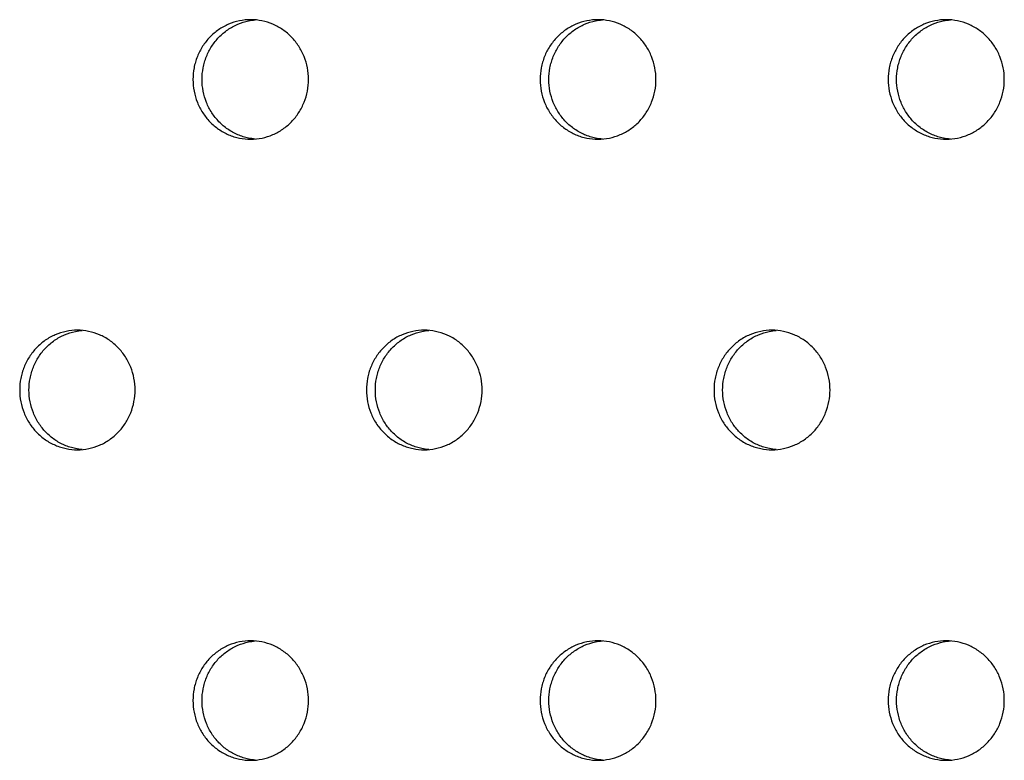
# Model space of a CAD drawing. Units: millimetres. Extents: x -5575 to 6154, y -5143 to 4982.
# Drawn here: x 147 to 229, y -624 to -562 of the extents above; entities that cross this region are included whole.
import ezdxf

# ---------------------------------------------------------------- set-up
doc = ezdxf.new("R2010")
doc.units = ezdxf.units.MM
doc.header["$LTSCALE"] = 20
doc.layers.add('2d', color=230, linetype='Continuous')

msp = doc.modelspace()

# ---------------------------------------------------------------- linework, layer by layer
at = {"layer": '2d'}
for points, knots in [([(161.506, -566.76), (161.506, -566.429), (161.537, -566.105), (161.629, -565.625), (161.668, -565.467), (161.76, -565.153), (161.814, -564.997), (161.996, -564.542), (162.144, -564.255), (162.495, -563.712), (162.699, -563.454), (163.145, -562.993), (163.389, -562.786), (163.918, -562.421), (164.199, -562.265), (164.781, -562.016), (165.086, -561.92), (165.71, -561.792), (166.024, -561.76), (166.655, -561.76), (166.975, -561.792), (167.595, -561.92), (167.897, -562.014), (168.483, -562.265), (168.766, -562.421), (169.29, -562.783), (169.535, -562.99), (169.986, -563.457), (170.187, -563.71), (170.45, -564.116), (170.531, -564.256), (170.681, -564.545), (170.749, -564.695), (170.932, -565.15), (171.023, -565.461), (171.147, -566.102), (171.178, -566.433), (171.178, -566.76), (171.178, -567.086), (171.148, -567.41), (171.024, -568.055), (170.931, -568.371), (170.69, -568.973), (170.541, -569.263), (170.187, -569.81), (169.987, -570.062), (169.541, -570.523), (169.292, -570.735), (168.766, -571.098), (168.488, -571.252), (167.904, -571.503), (167.596, -571.599), (166.978, -571.727), (166.664, -571.76), (166.026, -571.76), (165.711, -571.728), (165.247, -571.633), (165.094, -571.594), (164.791, -571.499), (164.64, -571.443), (164.2, -571.255), (163.922, -571.102), (163.397, -570.739), (163.148, -570.528), (162.701, -570.067), (162.501, -569.816), (162.236, -569.407), (162.153, -569.265), (162.004, -568.976), (161.936, -568.828), (161.755, -568.377), (161.662, -568.064), (161.537, -567.417), (161.506, -567.09), (161.506, -566.76)], [0, 0, 0, 0, 0.00097702, 0.00097702, 0.00146553, 0.00146553, 0.00195404, 0.00195404, 0.00293105, 0.00293105, 0.00390807, 0.00390807, 0.00488509, 0.00488509, 0.00586211, 0.00586211, 0.00683912, 0.00683912, 0.00781614, 0.00781614, 0.00879316, 0.00879316, 0.00977018, 0.00977018, 0.0107472, 0.0107472, 0.01172421, 0.01172421, 0.01270123, 0.01270123, 0.01318974, 0.01318974, 0.01367825, 0.01367825, 0.01465527, 0.01465527, 0.01563228, 0.01563228, 0.01563228, 0.01660908, 0.01660908, 0.01758588, 0.01758588, 0.01856268, 0.01856268, 0.01953947, 0.01953947, 0.02051627, 0.02051627, 0.02149307, 0.02149307, 0.02246987, 0.02246987, 0.02344667, 0.02344667, 0.02442346, 0.02442346, 0.02491186, 0.02491186, 0.02540026, 0.02540026, 0.02637706, 0.02637706, 0.02735386, 0.02735386, 0.02833065, 0.02833065, 0.02881905, 0.02881905, 0.02930745, 0.02930745, 0.03028425, 0.03028425, 0.03126105, 0.03126105, 0.03126105, 0.03126105]), ([(162.269, -566.76), (162.269, -566.429), (162.3, -566.105), (162.392, -565.625), (162.431, -565.467), (162.523, -565.153), (162.577, -564.997), (162.759, -564.542), (162.907, -564.255), (163.258, -563.712), (163.462, -563.454), (163.909, -562.993), (164.152, -562.786), (164.681, -562.421), (164.962, -562.265), (165.544, -562.016), (165.849, -561.92), (166.347, -561.818), (166.534, -561.791), (166.721, -561.775)], [0, 0, 0, 0, 0.000977018, 0.000977018, 0.001465527, 0.001465527, 0.001954036, 0.001954036, 0.002931053, 0.002931053, 0.003908071, 0.003908071, 0.004885089, 0.004885089, 0.005862107, 0.005862107, 0.006839124, 0.006839124, 0.007421773, 0.007421773, 0.007421773, 0.007421773]), ([(190.563, -566.76), (190.563, -566.429), (190.595, -566.105), (190.687, -565.625), (190.725, -565.467), (190.818, -565.153), (190.872, -564.997), (191.054, -564.542), (191.203, -564.255), (191.555, -563.712), (191.76, -563.454), (192.207, -562.993), (192.451, -562.786), (192.981, -562.421), (193.263, -562.265), (193.847, -562.016), (194.152, -561.92), (194.778, -561.792), (195.093, -561.76), (195.725, -561.76), (196.047, -561.792), (196.669, -561.92), (196.971, -562.014), (197.558, -562.265), (197.842, -562.421), (198.368, -562.783), (198.613, -562.99), (199.066, -563.457), (199.267, -563.71), (199.53, -564.116), (199.612, -564.256), (199.762, -564.545), (199.831, -564.695), (200.013, -565.15), (200.105, -565.461), (200.229, -566.102), (200.261, -566.433), (200.261, -566.76), (200.261, -567.086), (200.23, -567.41), (200.106, -568.055), (200.013, -568.371), (199.771, -568.973), (199.621, -569.263), (199.267, -569.81), (199.066, -570.062), (198.619, -570.523), (198.37, -570.735), (197.842, -571.098), (197.564, -571.252), (196.978, -571.503), (196.669, -571.6), (196.049, -571.727), (195.735, -571.76), (195.095, -571.76), (194.779, -571.728), (194.314, -571.633), (194.161, -571.594), (193.857, -571.499), (193.705, -571.443), (193.264, -571.255), (192.986, -571.102), (192.459, -570.739), (192.209, -570.528), (191.761, -570.067), (191.561, -569.816), (191.295, -569.407), (191.212, -569.265), (191.062, -568.976), (190.995, -568.828), (190.813, -568.377), (190.72, -568.064), (190.595, -567.417), (190.563, -567.09), (190.563, -566.76)], [0, 0, 0, 0, 0.00097702, 0.00097702, 0.00146553, 0.00146553, 0.00195404, 0.00195404, 0.00293105, 0.00293105, 0.00390807, 0.00390807, 0.00488509, 0.00488509, 0.00586211, 0.00586211, 0.00683912, 0.00683912, 0.00781614, 0.00781614, 0.00879316, 0.00879316, 0.00977018, 0.00977018, 0.0107472, 0.0107472, 0.01172421, 0.01172421, 0.01270123, 0.01270123, 0.01318974, 0.01318974, 0.01367825, 0.01367825, 0.01465527, 0.01465527, 0.01563228, 0.01563228, 0.01563228, 0.01660908, 0.01660908, 0.01758588, 0.01758588, 0.01856268, 0.01856268, 0.01953948, 0.01953948, 0.02051627, 0.02051627, 0.02149307, 0.02149307, 0.02246987, 0.02246987, 0.02344667, 0.02344667, 0.02442346, 0.02442346, 0.02491186, 0.02491186, 0.02540026, 0.02540026, 0.02637706, 0.02637706, 0.02735386, 0.02735386, 0.02833065, 0.02833065, 0.02881905, 0.02881905, 0.02930745, 0.02930745, 0.03028425, 0.03028425, 0.03126105, 0.03126105, 0.03126105, 0.03126105]), ([(191.297, -566.76), (191.297, -566.429), (191.328, -566.105), (191.421, -565.625), (191.459, -565.467), (191.551, -565.153), (191.606, -564.997), (191.788, -564.542), (191.937, -564.255), (192.289, -563.712), (192.494, -563.454), (192.941, -562.993), (193.185, -562.786), (193.715, -562.421), (193.997, -562.265), (194.581, -562.016), (194.886, -561.92), (195.391, -561.816), (195.583, -561.789), (195.777, -561.774)], [0, 0, 0, 0, 0.000977018, 0.000977018, 0.001465527, 0.001465527, 0.001954036, 0.001954036, 0.002931053, 0.002931053, 0.003908071, 0.003908071, 0.004885089, 0.004885089, 0.005862107, 0.005862107, 0.006839124, 0.006839124, 0.007437915, 0.007437915, 0.007437915, 0.007437915]), ([(219.695, -566.76), (219.695, -566.429), (219.726, -566.105), (219.819, -565.625), (219.857, -565.467), (219.95, -565.153), (220.004, -564.997), (220.187, -564.542), (220.336, -564.255), (220.689, -563.712), (220.894, -563.454), (221.343, -562.993), (221.588, -562.786), (222.119, -562.421), (222.402, -562.265), (222.987, -562.016), (223.293, -561.92), (223.92, -561.792), (224.236, -561.76), (224.87, -561.76), (225.192, -561.792), (225.815, -561.92), (226.118, -562.014), (226.707, -562.265), (226.992, -562.421), (227.519, -562.783), (227.764, -562.99), (228.218, -563.457), (228.42, -563.71), (228.684, -564.116), (228.766, -564.256), (228.916, -564.545), (228.985, -564.695), (229.168, -565.15), (229.26, -565.461), (229.385, -566.102), (229.416, -566.434), (229.416, -566.76), (229.416, -567.086), (229.386, -567.41), (229.261, -568.055), (229.168, -568.371), (228.926, -568.973), (228.775, -569.263), (228.42, -569.81), (228.219, -570.062), (227.771, -570.524), (227.521, -570.735), (226.992, -571.098), (226.713, -571.252), (226.125, -571.503), (225.816, -571.6), (225.195, -571.727), (224.879, -571.76), (224.238, -571.76), (223.921, -571.728), (223.455, -571.633), (223.301, -571.594), (222.996, -571.499), (222.845, -571.443), (222.403, -571.255), (222.123, -571.102), (221.595, -570.739), (221.345, -570.529), (220.896, -570.067), (220.695, -569.816), (220.428, -569.407), (220.345, -569.265), (220.195, -568.976), (220.127, -568.828), (219.945, -568.377), (219.852, -568.064), (219.726, -567.417), (219.695, -567.09), (219.695, -566.76)], [0, 0, 0, 0, 0.00097702, 0.00097702, 0.00146553, 0.00146553, 0.00195404, 0.00195404, 0.00293105, 0.00293105, 0.00390807, 0.00390807, 0.00488509, 0.00488509, 0.00586211, 0.00586211, 0.00683912, 0.00683912, 0.00781614, 0.00781614, 0.00879316, 0.00879316, 0.00977018, 0.00977018, 0.0107472, 0.0107472, 0.01172421, 0.01172421, 0.01270123, 0.01270123, 0.01318974, 0.01318974, 0.01367825, 0.01367825, 0.01465527, 0.01465527, 0.01563228, 0.01563228, 0.01563228, 0.01660908, 0.01660908, 0.01758588, 0.01758588, 0.01856268, 0.01856268, 0.01953948, 0.01953948, 0.02051627, 0.02051627, 0.02149307, 0.02149307, 0.02246987, 0.02246987, 0.02344667, 0.02344667, 0.02442346, 0.02442346, 0.02491186, 0.02491186, 0.02540026, 0.02540026, 0.02637706, 0.02637706, 0.02735386, 0.02735386, 0.02833065, 0.02833065, 0.02881905, 0.02881905, 0.02930745, 0.02930745, 0.03028425, 0.03028425, 0.03126105, 0.03126105, 0.03126105, 0.03126105]), ([(220.399, -566.76), (220.399, -566.429), (220.431, -566.105), (220.523, -565.625), (220.562, -565.467), (220.654, -565.153), (220.709, -564.997), (220.892, -564.542), (221.041, -564.255), (221.394, -563.712), (221.599, -563.454), (222.047, -562.993), (222.292, -562.786), (222.823, -562.421), (223.106, -562.265), (223.691, -562.016), (223.998, -561.92), (224.509, -561.815), (224.707, -561.788), (224.906, -561.773)], [0, 0, 0, 0, 0.000977018, 0.000977018, 0.001465527, 0.001465527, 0.001954036, 0.001954036, 0.002931053, 0.002931053, 0.003908071, 0.003908071, 0.004885089, 0.004885089, 0.005862107, 0.005862107, 0.006839125, 0.006839125, 0.007453975, 0.007453975, 0.007453975, 0.007453975]), ([(166.722, -571.744), (166.535, -571.729), (166.348, -571.702), (166.01, -571.633), (165.857, -571.594), (165.554, -571.499), (165.403, -571.443), (164.963, -571.255), (164.685, -571.101), (164.16, -570.739), (163.911, -570.528), (163.464, -570.067), (163.264, -569.816), (162.999, -569.407), (162.916, -569.265), (162.767, -568.976), (162.699, -568.828), (162.518, -568.377), (162.425, -568.064), (162.3, -567.417), (162.269, -567.09), (162.269, -566.76)], [0.023842674, 0.023842674, 0.023842674, 0.023842674, 0.024423463, 0.024423463, 0.024911862, 0.024911862, 0.025400261, 0.025400261, 0.026377058, 0.026377058, 0.027353856, 0.027353856, 0.028330654, 0.028330654, 0.028819053, 0.028819053, 0.029307451, 0.029307451, 0.030284249, 0.030284249, 0.031261047, 0.031261047, 0.031261047, 0.031261047]), ([(195.778, -571.745), (195.584, -571.73), (195.392, -571.703), (195.048, -571.633), (194.895, -571.594), (194.591, -571.499), (194.439, -571.443), (193.998, -571.255), (193.719, -571.102), (193.193, -570.739), (192.943, -570.528), (192.495, -570.067), (192.295, -569.816), (192.029, -569.407), (191.946, -569.265), (191.796, -568.976), (191.728, -568.828), (191.547, -568.377), (191.454, -568.064), (191.328, -567.417), (191.297, -567.09), (191.297, -566.76)], [0.023826644, 0.023826644, 0.023826644, 0.023826644, 0.024423463, 0.024423463, 0.024911862, 0.024911862, 0.025400261, 0.025400261, 0.026377059, 0.026377059, 0.027353856, 0.027353856, 0.028330654, 0.028330654, 0.028819053, 0.028819053, 0.029307451, 0.029307451, 0.030284249, 0.030284249, 0.031261047, 0.031261047, 0.031261047, 0.031261047]), ([(224.906, -571.747), (224.707, -571.732), (224.51, -571.704), (224.16, -571.633), (224.006, -571.594), (223.701, -571.499), (223.549, -571.443), (223.107, -571.255), (222.828, -571.102), (222.3, -570.739), (222.049, -570.528), (221.601, -570.067), (221.399, -569.816), (221.133, -569.407), (221.05, -569.265), (220.9, -568.976), (220.832, -568.828), (220.65, -568.377), (220.557, -568.064), (220.431, -567.417), (220.399, -567.09), (220.399, -566.76)], [0.023810703, 0.023810703, 0.023810703, 0.023810703, 0.024423463, 0.024423463, 0.024911862, 0.024911862, 0.025400261, 0.025400261, 0.026377059, 0.026377059, 0.027353856, 0.027353856, 0.028330654, 0.028330654, 0.028819053, 0.028819053, 0.029307452, 0.029307452, 0.030284249, 0.030284249, 0.031261047, 0.031261047, 0.031261047, 0.031261047]), ([(147.006, -592.741), (147.006, -592.41), (147.037, -592.085), (147.129, -591.606), (147.167, -591.448), (147.259, -591.133), (147.313, -590.977), (147.495, -590.523), (147.643, -590.236), (147.994, -589.692), (148.198, -589.435), (148.643, -588.974), (148.886, -588.767), (149.414, -588.401), (149.696, -588.246), (150.277, -587.997), (150.581, -587.901), (151.204, -587.772), (151.518, -587.741), (152.148, -587.74), (152.468, -587.773), (153.087, -587.901), (153.389, -587.995), (153.973, -588.245), (154.256, -588.402), (154.78, -588.764), (155.024, -588.971), (155.475, -589.437), (155.675, -589.691), (155.938, -590.097), (156.019, -590.237), (156.169, -590.526), (156.237, -590.676), (156.419, -591.13), (156.51, -591.442), (156.634, -592.083), (156.665, -592.414), (156.665, -592.741), (156.665, -593.067), (156.635, -593.391), (156.511, -594.035), (156.419, -594.352), (156.178, -594.953), (156.029, -595.243), (155.675, -595.791), (155.475, -596.043), (155.03, -596.504), (154.782, -596.715), (154.257, -597.079), (153.979, -597.233), (153.395, -597.484), (153.088, -597.58), (152.471, -597.708), (152.157, -597.74), (151.52, -597.741), (151.205, -597.709), (150.742, -597.614), (150.589, -597.574), (150.286, -597.48), (150.136, -597.424), (149.696, -597.236), (149.419, -597.082), (148.894, -596.72), (148.645, -596.509), (148.199, -596.048), (147.999, -595.797), (147.735, -595.388), (147.652, -595.245), (147.503, -594.957), (147.436, -594.809), (147.255, -594.358), (147.162, -594.045), (147.037, -593.398), (147.006, -593.071), (147.006, -592.741)], [0, 0, 0, 0, 0.00097702, 0.00097702, 0.00146553, 0.00146553, 0.00195404, 0.00195404, 0.00293105, 0.00293105, 0.00390807, 0.00390807, 0.00488509, 0.00488509, 0.00586211, 0.00586211, 0.00683912, 0.00683912, 0.00781614, 0.00781614, 0.00879316, 0.00879316, 0.00977018, 0.00977018, 0.0107472, 0.0107472, 0.01172421, 0.01172421, 0.01270123, 0.01270123, 0.01318974, 0.01318974, 0.01367825, 0.01367825, 0.01465527, 0.01465527, 0.01563228, 0.01563228, 0.01563228, 0.01660908, 0.01660908, 0.01758588, 0.01758588, 0.01856268, 0.01856268, 0.01953947, 0.01953947, 0.02051627, 0.02051627, 0.02149307, 0.02149307, 0.02246987, 0.02246987, 0.02344667, 0.02344667, 0.02442346, 0.02442346, 0.02491186, 0.02491186, 0.02540026, 0.02540026, 0.02637706, 0.02637706, 0.02735386, 0.02735386, 0.02833065, 0.02833065, 0.02881905, 0.02881905, 0.02930745, 0.02930745, 0.03028425, 0.03028425, 0.03126105, 0.03126105, 0.03126105, 0.03126105]), ([(147.784, -592.741), (147.784, -592.41), (147.815, -592.085), (147.907, -591.606), (147.945, -591.448), (148.037, -591.133), (148.091, -590.977), (148.273, -590.523), (148.421, -590.236), (148.771, -589.692), (148.975, -589.435), (149.421, -588.974), (149.664, -588.767), (150.192, -588.401), (150.473, -588.246), (151.054, -587.997), (151.359, -587.901), (151.854, -587.799), (152.038, -587.772), (152.222, -587.757)], [0, 0, 0, 0, 0.000977018, 0.000977018, 0.001465527, 0.001465527, 0.001954036, 0.001954036, 0.002931053, 0.002931053, 0.003908071, 0.003908071, 0.004885089, 0.004885089, 0.005862107, 0.005862107, 0.006839124, 0.006839124, 0.007413669, 0.007413669, 0.007413669, 0.007413669]), ([(176.025, -592.741), (176.025, -592.41), (176.056, -592.085), (176.149, -591.606), (176.187, -591.448), (176.279, -591.133), (176.333, -590.977), (176.516, -590.523), (176.664, -590.236), (177.016, -589.692), (177.22, -589.435), (177.667, -588.974), (177.911, -588.767), (178.44, -588.401), (178.722, -588.246), (179.305, -587.997), (179.61, -587.901), (180.235, -587.772), (180.549, -587.741), (181.181, -587.74), (181.502, -587.773), (182.123, -587.901), (182.425, -587.995), (183.011, -588.245), (183.295, -588.402), (183.82, -588.764), (184.064, -588.971), (184.517, -589.437), (184.717, -589.691), (184.981, -590.097), (185.062, -590.237), (185.212, -590.526), (185.281, -590.676), (185.463, -591.13), (185.555, -591.442), (185.679, -592.083), (185.71, -592.414), (185.71, -592.741), (185.71, -593.067), (185.68, -593.391), (185.556, -594.035), (185.463, -594.352), (185.221, -594.953), (185.072, -595.243), (184.717, -595.791), (184.517, -596.043), (184.071, -596.504), (183.822, -596.715), (183.295, -597.079), (183.017, -597.233), (182.431, -597.484), (182.123, -597.58), (181.504, -597.708), (181.19, -597.74), (180.551, -597.741), (180.235, -597.709), (179.771, -597.614), (179.618, -597.574), (179.314, -597.48), (179.163, -597.424), (178.723, -597.236), (178.444, -597.082), (177.918, -596.72), (177.669, -596.509), (177.222, -596.048), (177.021, -595.797), (176.756, -595.388), (176.673, -595.245), (176.524, -594.957), (176.456, -594.809), (176.274, -594.358), (176.182, -594.045), (176.056, -593.398), (176.025, -593.071), (176.025, -592.741)], [0, 0, 0, 0, 0.00097702, 0.00097702, 0.00146553, 0.00146553, 0.00195404, 0.00195404, 0.00293105, 0.00293105, 0.00390807, 0.00390807, 0.00488509, 0.00488509, 0.00586211, 0.00586211, 0.00683912, 0.00683912, 0.00781614, 0.00781614, 0.00879316, 0.00879316, 0.00977018, 0.00977018, 0.0107472, 0.0107472, 0.01172421, 0.01172421, 0.01270123, 0.01270123, 0.01318974, 0.01318974, 0.01367825, 0.01367825, 0.01465527, 0.01465527, 0.01563228, 0.01563228, 0.01563228, 0.01660908, 0.01660908, 0.01758588, 0.01758588, 0.01856268, 0.01856268, 0.01953948, 0.01953948, 0.02051627, 0.02051627, 0.02149307, 0.02149307, 0.02246987, 0.02246987, 0.02344667, 0.02344667, 0.02442346, 0.02442346, 0.02491186, 0.02491186, 0.02540026, 0.02540026, 0.02637706, 0.02637706, 0.02735386, 0.02735386, 0.02833065, 0.02833065, 0.02881905, 0.02881905, 0.02930745, 0.02930745, 0.03028425, 0.03028425, 0.03126105, 0.03126105, 0.03126105, 0.03126105]), ([(176.774, -592.741), (176.774, -592.41), (176.805, -592.085), (176.897, -591.606), (176.935, -591.448), (177.028, -591.133), (177.082, -590.977), (177.264, -590.523), (177.413, -590.236), (177.764, -589.692), (177.969, -589.435), (178.415, -588.974), (178.659, -588.767), (179.188, -588.401), (179.47, -588.246), (180.053, -587.997), (180.358, -587.901), (180.86, -587.798), (181.049, -587.771), (181.239, -587.756)], [0, 0, 0, 0, 0.000977018, 0.000977018, 0.001465527, 0.001465527, 0.001954036, 0.001954036, 0.002931053, 0.002931053, 0.003908071, 0.003908071, 0.004885089, 0.004885089, 0.005862107, 0.005862107, 0.006839124, 0.006839124, 0.007429854, 0.007429854, 0.007429854, 0.007429854]), ([(205.12, -592.741), (205.12, -592.41), (205.151, -592.085), (205.244, -591.606), (205.282, -591.448), (205.375, -591.133), (205.429, -590.977), (205.612, -590.523), (205.761, -590.236), (206.113, -589.692), (206.318, -589.435), (206.766, -588.974), (207.01, -588.767), (207.541, -588.401), (207.824, -588.246), (208.408, -587.997), (208.714, -587.901), (209.34, -587.772), (209.655, -587.741), (210.289, -587.74), (210.61, -587.773), (211.233, -587.901), (211.536, -587.995), (212.124, -588.246), (212.408, -588.402), (212.934, -588.764), (213.18, -588.971), (213.633, -589.438), (213.834, -589.691), (214.098, -590.097), (214.18, -590.237), (214.33, -590.526), (214.399, -590.676), (214.582, -591.13), (214.674, -591.442), (214.798, -592.083), (214.83, -592.414), (214.83, -592.741), (214.83, -593.067), (214.799, -593.391), (214.675, -594.035), (214.581, -594.352), (214.34, -594.953), (214.189, -595.243), (213.834, -595.791), (213.633, -596.043), (213.186, -596.504), (212.936, -596.715), (212.408, -597.079), (212.129, -597.233), (211.542, -597.484), (211.234, -597.58), (210.613, -597.708), (210.298, -597.74), (209.658, -597.741), (209.341, -597.709), (208.876, -597.614), (208.722, -597.574), (208.417, -597.48), (208.266, -597.424), (207.824, -597.236), (207.545, -597.082), (207.018, -596.72), (206.768, -596.509), (206.32, -596.048), (206.119, -595.797), (205.853, -595.388), (205.77, -595.245), (205.62, -594.957), (205.552, -594.809), (205.37, -594.358), (205.277, -594.045), (205.151, -593.398), (205.12, -593.071), (205.12, -592.741)], [0, 0, 0, 0, 0.00097702, 0.00097702, 0.00146553, 0.00146553, 0.00195404, 0.00195404, 0.00293105, 0.00293105, 0.00390807, 0.00390807, 0.00488509, 0.00488509, 0.00586211, 0.00586211, 0.00683912, 0.00683912, 0.00781614, 0.00781614, 0.00879316, 0.00879316, 0.00977018, 0.00977018, 0.0107472, 0.0107472, 0.01172421, 0.01172421, 0.01270123, 0.01270123, 0.01318974, 0.01318974, 0.01367825, 0.01367825, 0.01465527, 0.01465527, 0.01563228, 0.01563228, 0.01563228, 0.01660908, 0.01660908, 0.01758588, 0.01758588, 0.01856268, 0.01856268, 0.01953948, 0.01953948, 0.02051627, 0.02051627, 0.02149307, 0.02149307, 0.02246987, 0.02246987, 0.02344667, 0.02344667, 0.02442346, 0.02442346, 0.02491186, 0.02491186, 0.02540026, 0.02540026, 0.02637706, 0.02637706, 0.02735386, 0.02735386, 0.02833065, 0.02833065, 0.02881905, 0.02881905, 0.02930745, 0.02930745, 0.03028425, 0.03028425, 0.03126105, 0.03126105, 0.03126105, 0.03126105]), ([(205.839, -592.741), (205.839, -592.41), (205.871, -592.085), (205.963, -591.606), (206.001, -591.448), (206.094, -591.133), (206.148, -590.977), (206.331, -590.523), (206.48, -590.236), (206.832, -589.692), (207.037, -589.435), (207.485, -588.974), (207.73, -588.767), (208.26, -588.401), (208.543, -588.246), (209.127, -587.997), (209.433, -587.901), (209.941, -587.797), (210.136, -587.769), (210.332, -587.754)], [0, 0, 0, 0, 0.000977018, 0.000977018, 0.001465527, 0.001465527, 0.001954036, 0.001954036, 0.002931053, 0.002931053, 0.003908071, 0.003908071, 0.004885089, 0.004885089, 0.005862107, 0.005862107, 0.006839125, 0.006839125, 0.007445955, 0.007445955, 0.007445955, 0.007445955]), ([(152.223, -597.724), (152.038, -597.709), (151.855, -597.682), (151.52, -597.614), (151.367, -597.574), (151.064, -597.479), (150.913, -597.424), (150.474, -597.236), (150.196, -597.082), (149.672, -596.72), (149.423, -596.509), (148.977, -596.048), (148.777, -595.796), (148.513, -595.387), (148.43, -595.245), (148.281, -594.957), (148.213, -594.809), (148.032, -594.358), (147.94, -594.045), (147.815, -593.398), (147.784, -593.071), (147.784, -592.741)], [0.023850725, 0.023850725, 0.023850725, 0.023850725, 0.024423463, 0.024423463, 0.024911862, 0.024911862, 0.025400261, 0.025400261, 0.026377058, 0.026377058, 0.027353856, 0.027353856, 0.028330654, 0.028330654, 0.028819053, 0.028819053, 0.029307451, 0.029307451, 0.030284249, 0.030284249, 0.031261047, 0.031261047, 0.031261047, 0.031261047]), ([(181.24, -597.726), (181.05, -597.71), (180.861, -597.683), (180.52, -597.614), (180.367, -597.574), (180.063, -597.48), (179.912, -597.424), (179.471, -597.236), (179.193, -597.082), (178.667, -596.72), (178.417, -596.509), (177.97, -596.048), (177.77, -595.797), (177.504, -595.388), (177.422, -595.245), (177.272, -594.957), (177.204, -594.809), (177.023, -594.358), (176.93, -594.045), (176.805, -593.398), (176.774, -593.071), (176.774, -592.741)], [0.023834648, 0.023834648, 0.023834648, 0.023834648, 0.024423463, 0.024423463, 0.024911862, 0.024911862, 0.025400261, 0.025400261, 0.026377059, 0.026377059, 0.027353856, 0.027353856, 0.028330654, 0.028330654, 0.028819053, 0.028819053, 0.029307451, 0.029307451, 0.030284249, 0.030284249, 0.031261047, 0.031261047, 0.031261047, 0.031261047]), ([(210.333, -597.727), (210.137, -597.712), (209.942, -597.685), (209.595, -597.614), (209.441, -597.574), (209.137, -597.48), (208.985, -597.424), (208.544, -597.236), (208.265, -597.082), (207.737, -596.72), (207.487, -596.509), (207.039, -596.048), (206.838, -595.797), (206.572, -595.388), (206.489, -595.245), (206.339, -594.957), (206.271, -594.809), (206.089, -594.358), (205.996, -594.045), (205.871, -593.398), (205.839, -593.071), (205.839, -592.741)], [0.023818663, 0.023818663, 0.023818663, 0.023818663, 0.024423463, 0.024423463, 0.024911862, 0.024911862, 0.025400261, 0.025400261, 0.026377059, 0.026377059, 0.027353856, 0.027353856, 0.028330654, 0.028330654, 0.028819053, 0.028819053, 0.029307451, 0.029307451, 0.030284249, 0.030284249, 0.031261047, 0.031261047, 0.031261047, 0.031261047]), ([(161.506, -618.721), (161.506, -618.391), (161.537, -618.066), (161.629, -617.587), (161.668, -617.428), (161.76, -617.114), (161.814, -616.958), (161.996, -616.504), (162.144, -616.217), (162.495, -615.673), (162.699, -615.416), (163.145, -614.955), (163.389, -614.748), (163.918, -614.382), (164.199, -614.227), (164.781, -613.977), (165.086, -613.882), (165.71, -613.753), (166.024, -613.721), (166.655, -613.721), (166.975, -613.754), (167.595, -613.881), (167.897, -613.976), (168.483, -614.226), (168.766, -614.383), (169.29, -614.745), (169.535, -614.952), (169.986, -615.418), (170.187, -615.671), (170.45, -616.078), (170.531, -616.218), (170.681, -616.507), (170.749, -616.657), (170.932, -617.111), (171.023, -617.423), (171.147, -618.064), (171.178, -618.395), (171.178, -618.721), (171.178, -619.048), (171.148, -619.372), (171.024, -620.016), (170.931, -620.332), (170.69, -620.934), (170.541, -621.224), (170.187, -621.772), (169.987, -622.024), (169.541, -622.485), (169.292, -622.696), (168.766, -623.06), (168.488, -623.213), (167.904, -623.464), (167.596, -623.561), (166.978, -623.688), (166.664, -623.721), (166.026, -623.722), (165.711, -623.689), (165.247, -623.594), (165.094, -623.555), (164.791, -623.46), (164.64, -623.405), (164.2, -623.216), (163.922, -623.063), (163.397, -622.701), (163.148, -622.49), (162.701, -622.029), (162.501, -621.777), (162.236, -621.368), (162.153, -621.226), (162.004, -620.937), (161.936, -620.79), (161.755, -620.339), (161.662, -620.025), (161.537, -619.378), (161.506, -619.052), (161.506, -618.721)], [0, 0, 0, 0, 0.00097702, 0.00097702, 0.00146553, 0.00146553, 0.00195404, 0.00195404, 0.00293105, 0.00293105, 0.00390807, 0.00390807, 0.00488509, 0.00488509, 0.00586211, 0.00586211, 0.00683912, 0.00683912, 0.00781614, 0.00781614, 0.00879316, 0.00879316, 0.00977018, 0.00977018, 0.0107472, 0.0107472, 0.01172421, 0.01172421, 0.01270123, 0.01270123, 0.01318974, 0.01318974, 0.01367825, 0.01367825, 0.01465527, 0.01465527, 0.01563228, 0.01563228, 0.01563228, 0.01660908, 0.01660908, 0.01758588, 0.01758588, 0.01856268, 0.01856268, 0.01953947, 0.01953947, 0.02051627, 0.02051627, 0.02149307, 0.02149307, 0.02246987, 0.02246987, 0.02344667, 0.02344667, 0.02442346, 0.02442346, 0.02491186, 0.02491186, 0.02540026, 0.02540026, 0.02637706, 0.02637706, 0.02735386, 0.02735386, 0.02833065, 0.02833065, 0.02881905, 0.02881905, 0.02930745, 0.02930745, 0.03028425, 0.03028425, 0.03126105, 0.03126105, 0.03126105, 0.03126105]), ([(162.269, -618.721), (162.269, -618.391), (162.3, -618.066), (162.392, -617.587), (162.431, -617.428), (162.523, -617.114), (162.577, -616.958), (162.759, -616.504), (162.907, -616.217), (163.258, -615.673), (163.462, -615.416), (163.909, -614.955), (164.152, -614.748), (164.681, -614.382), (164.962, -614.227), (165.544, -613.977), (165.849, -613.881), (166.347, -613.779), (166.534, -613.752), (166.721, -613.737)], [0, 0, 0, 0, 0.000977018, 0.000977018, 0.001465527, 0.001465527, 0.001954036, 0.001954036, 0.002931053, 0.002931053, 0.003908071, 0.003908071, 0.004885089, 0.004885089, 0.005862107, 0.005862107, 0.006839124, 0.006839124, 0.007421772, 0.007421772, 0.007421772, 0.007421772]), ([(190.563, -618.721), (190.563, -618.391), (190.595, -618.066), (190.687, -617.587), (190.725, -617.428), (190.818, -617.114), (190.872, -616.958), (191.054, -616.504), (191.203, -616.217), (191.555, -615.673), (191.76, -615.416), (192.207, -614.955), (192.451, -614.748), (192.981, -614.382), (193.263, -614.227), (193.847, -613.977), (194.152, -613.882), (194.778, -613.753), (195.093, -613.721), (195.725, -613.721), (196.047, -613.754), (196.669, -613.881), (196.971, -613.976), (197.558, -614.226), (197.842, -614.383), (198.368, -614.745), (198.613, -614.952), (199.066, -615.418), (199.267, -615.671), (199.53, -616.078), (199.612, -616.218), (199.762, -616.507), (199.831, -616.657), (200.013, -617.111), (200.105, -617.423), (200.229, -618.064), (200.261, -618.395), (200.261, -618.721), (200.261, -619.048), (200.23, -619.372), (200.106, -620.016), (200.013, -620.332), (199.771, -620.934), (199.621, -621.224), (199.267, -621.772), (199.066, -622.024), (198.619, -622.485), (198.37, -622.696), (197.842, -623.06), (197.564, -623.213), (196.978, -623.464), (196.669, -623.561), (196.049, -623.689), (195.735, -623.721), (195.095, -623.722), (194.779, -623.689), (194.314, -623.594), (194.161, -623.555), (193.857, -623.46), (193.705, -623.405), (193.264, -623.216), (192.986, -623.063), (192.459, -622.701), (192.209, -622.49), (191.761, -622.029), (191.561, -621.777), (191.295, -621.368), (191.212, -621.226), (191.062, -620.937), (190.995, -620.79), (190.813, -620.339), (190.72, -620.025), (190.595, -619.378), (190.563, -619.052), (190.563, -618.721)], [0, 0, 0, 0, 0.00097702, 0.00097702, 0.00146553, 0.00146553, 0.00195404, 0.00195404, 0.00293105, 0.00293105, 0.00390807, 0.00390807, 0.00488509, 0.00488509, 0.00586211, 0.00586211, 0.00683912, 0.00683912, 0.00781614, 0.00781614, 0.00879316, 0.00879316, 0.00977018, 0.00977018, 0.0107472, 0.0107472, 0.01172421, 0.01172421, 0.01270123, 0.01270123, 0.01318974, 0.01318974, 0.01367825, 0.01367825, 0.01465527, 0.01465527, 0.01563228, 0.01563228, 0.01563228, 0.01660908, 0.01660908, 0.01758588, 0.01758588, 0.01856268, 0.01856268, 0.01953948, 0.01953948, 0.02051627, 0.02051627, 0.02149307, 0.02149307, 0.02246987, 0.02246987, 0.02344667, 0.02344667, 0.02442346, 0.02442346, 0.02491186, 0.02491186, 0.02540026, 0.02540026, 0.02637706, 0.02637706, 0.02735386, 0.02735386, 0.02833065, 0.02833065, 0.02881905, 0.02881905, 0.02930745, 0.02930745, 0.03028425, 0.03028425, 0.03126105, 0.03126105, 0.03126105, 0.03126105]), ([(191.297, -618.721), (191.297, -618.391), (191.328, -618.066), (191.421, -617.587), (191.459, -617.428), (191.552, -617.114), (191.606, -616.958), (191.788, -616.504), (191.937, -616.217), (192.289, -615.673), (192.494, -615.416), (192.941, -614.955), (193.185, -614.748), (193.715, -614.382), (193.997, -614.227), (194.581, -613.977), (194.886, -613.882), (195.391, -613.778), (195.584, -613.751), (195.777, -613.736)], [0, 0, 0, 0, 0.000977018, 0.000977018, 0.001465527, 0.001465527, 0.001954036, 0.001954036, 0.002931053, 0.002931053, 0.003908071, 0.003908071, 0.004885089, 0.004885089, 0.005862107, 0.005862107, 0.006839124, 0.006839124, 0.007437914, 0.007437914, 0.007437914, 0.007437914]), ([(219.695, -618.721), (219.695, -618.391), (219.726, -618.066), (219.819, -617.587), (219.857, -617.428), (219.95, -617.114), (220.004, -616.958), (220.187, -616.504), (220.336, -616.217), (220.689, -615.673), (220.894, -615.416), (221.343, -614.955), (221.588, -614.748), (222.119, -614.382), (222.402, -614.227), (222.987, -613.977), (223.293, -613.882), (223.92, -613.753), (224.236, -613.721), (224.87, -613.721), (225.192, -613.754), (225.815, -613.881), (226.119, -613.976), (226.707, -614.226), (226.992, -614.383), (227.519, -614.745), (227.764, -614.952), (228.218, -615.418), (228.42, -615.671), (228.684, -616.078), (228.766, -616.218), (228.916, -616.507), (228.985, -616.657), (229.168, -617.111), (229.26, -617.423), (229.385, -618.064), (229.416, -618.395), (229.416, -618.721), (229.416, -619.048), (229.386, -619.372), (229.261, -620.016), (229.168, -620.332), (228.926, -620.934), (228.776, -621.224), (228.42, -621.772), (228.219, -622.024), (227.771, -622.485), (227.521, -622.696), (226.992, -623.06), (226.713, -623.213), (226.125, -623.464), (225.816, -623.561), (225.195, -623.689), (224.879, -623.721), (224.238, -623.722), (223.921, -623.689), (223.455, -623.595), (223.301, -623.555), (222.996, -623.46), (222.845, -623.405), (222.403, -623.216), (222.123, -623.063), (221.595, -622.701), (221.345, -622.49), (220.896, -622.029), (220.695, -621.777), (220.428, -621.368), (220.345, -621.226), (220.195, -620.937), (220.127, -620.79), (219.945, -620.339), (219.852, -620.025), (219.726, -619.379), (219.695, -619.052), (219.695, -618.721)], [0, 0, 0, 0, 0.00097702, 0.00097702, 0.00146553, 0.00146553, 0.00195404, 0.00195404, 0.00293105, 0.00293105, 0.00390807, 0.00390807, 0.00488509, 0.00488509, 0.00586211, 0.00586211, 0.00683912, 0.00683912, 0.00781614, 0.00781614, 0.00879316, 0.00879316, 0.00977018, 0.00977018, 0.0107472, 0.0107472, 0.01172421, 0.01172421, 0.01270123, 0.01270123, 0.01318974, 0.01318974, 0.01367825, 0.01367825, 0.01465527, 0.01465527, 0.01563228, 0.01563228, 0.01563228, 0.01660908, 0.01660908, 0.01758588, 0.01758588, 0.01856268, 0.01856268, 0.01953948, 0.01953948, 0.02051627, 0.02051627, 0.02149307, 0.02149307, 0.02246987, 0.02246987, 0.02344667, 0.02344667, 0.02442346, 0.02442346, 0.02491186, 0.02491186, 0.02540026, 0.02540026, 0.02637706, 0.02637706, 0.02735386, 0.02735386, 0.02833065, 0.02833065, 0.02881905, 0.02881905, 0.02930745, 0.02930745, 0.03028425, 0.03028425, 0.03126105, 0.03126105, 0.03126105, 0.03126105]), ([(220.399, -618.721), (220.399, -618.391), (220.431, -618.066), (220.523, -617.587), (220.562, -617.428), (220.654, -617.114), (220.709, -616.958), (220.892, -616.504), (221.041, -616.217), (221.394, -615.673), (221.599, -615.416), (222.047, -614.955), (222.292, -614.748), (222.823, -614.382), (223.106, -614.227), (223.691, -613.977), (223.998, -613.882), (224.509, -613.777), (224.707, -613.749), (224.906, -613.735)], [0, 0, 0, 0, 0.000977018, 0.000977018, 0.001465527, 0.001465527, 0.001954036, 0.001954036, 0.002931053, 0.002931053, 0.003908071, 0.003908071, 0.004885089, 0.004885089, 0.005862107, 0.005862107, 0.006839125, 0.006839125, 0.007453975, 0.007453975, 0.007453975, 0.007453975]), ([(166.722, -623.706), (166.535, -623.69), (166.349, -623.664), (166.01, -623.594), (165.857, -623.555), (165.554, -623.46), (165.403, -623.405), (164.963, -623.216), (164.685, -623.063), (164.16, -622.701), (163.911, -622.49), (163.464, -622.029), (163.264, -621.777), (162.999, -621.368), (162.916, -621.226), (162.767, -620.937), (162.699, -620.79), (162.518, -620.339), (162.425, -620.025), (162.3, -619.378), (162.269, -619.052), (162.269, -618.721)], [0.023842675, 0.023842675, 0.023842675, 0.023842675, 0.024423463, 0.024423463, 0.024911862, 0.024911862, 0.025400261, 0.025400261, 0.026377058, 0.026377058, 0.027353856, 0.027353856, 0.028330654, 0.028330654, 0.028819053, 0.028819053, 0.029307451, 0.029307451, 0.030284249, 0.030284249, 0.031261047, 0.031261047, 0.031261047, 0.031261047]), ([(195.778, -623.707), (195.584, -623.692), (195.392, -623.665), (195.048, -623.594), (194.895, -623.555), (194.591, -623.46), (194.439, -623.405), (193.998, -623.216), (193.72, -623.063), (193.193, -622.701), (192.943, -622.49), (192.495, -622.029), (192.295, -621.777), (192.029, -621.368), (191.946, -621.226), (191.796, -620.937), (191.728, -620.79), (191.547, -620.339), (191.454, -620.025), (191.328, -619.378), (191.297, -619.052), (191.297, -618.721)], [0.023826645, 0.023826645, 0.023826645, 0.023826645, 0.024423463, 0.024423463, 0.024911862, 0.024911862, 0.025400261, 0.025400261, 0.026377059, 0.026377059, 0.027353856, 0.027353856, 0.028330654, 0.028330654, 0.028819053, 0.028819053, 0.029307451, 0.029307451, 0.030284249, 0.030284249, 0.031261047, 0.031261047, 0.031261047, 0.031261047]), ([(224.907, -623.708), (224.707, -623.693), (224.51, -623.666), (224.16, -623.594), (224.006, -623.555), (223.701, -623.46), (223.549, -623.405), (223.107, -623.216), (222.828, -623.063), (222.3, -622.701), (222.049, -622.49), (221.601, -622.029), (221.399, -621.777), (221.133, -621.368), (221.05, -621.226), (220.9, -620.937), (220.832, -620.79), (220.65, -620.339), (220.557, -620.025), (220.431, -619.378), (220.399, -619.052), (220.399, -618.721)], [0.023810704, 0.023810704, 0.023810704, 0.023810704, 0.024423463, 0.024423463, 0.024911862, 0.024911862, 0.025400261, 0.025400261, 0.026377059, 0.026377059, 0.027353856, 0.027353856, 0.028330654, 0.028330654, 0.028819053, 0.028819053, 0.029307452, 0.029307452, 0.030284249, 0.030284249, 0.031261047, 0.031261047, 0.031261047, 0.031261047])]:
    msp.add_open_spline(points, degree=3, knots=knots, dxfattribs=at)

doc.saveas('drawing.dxf')
